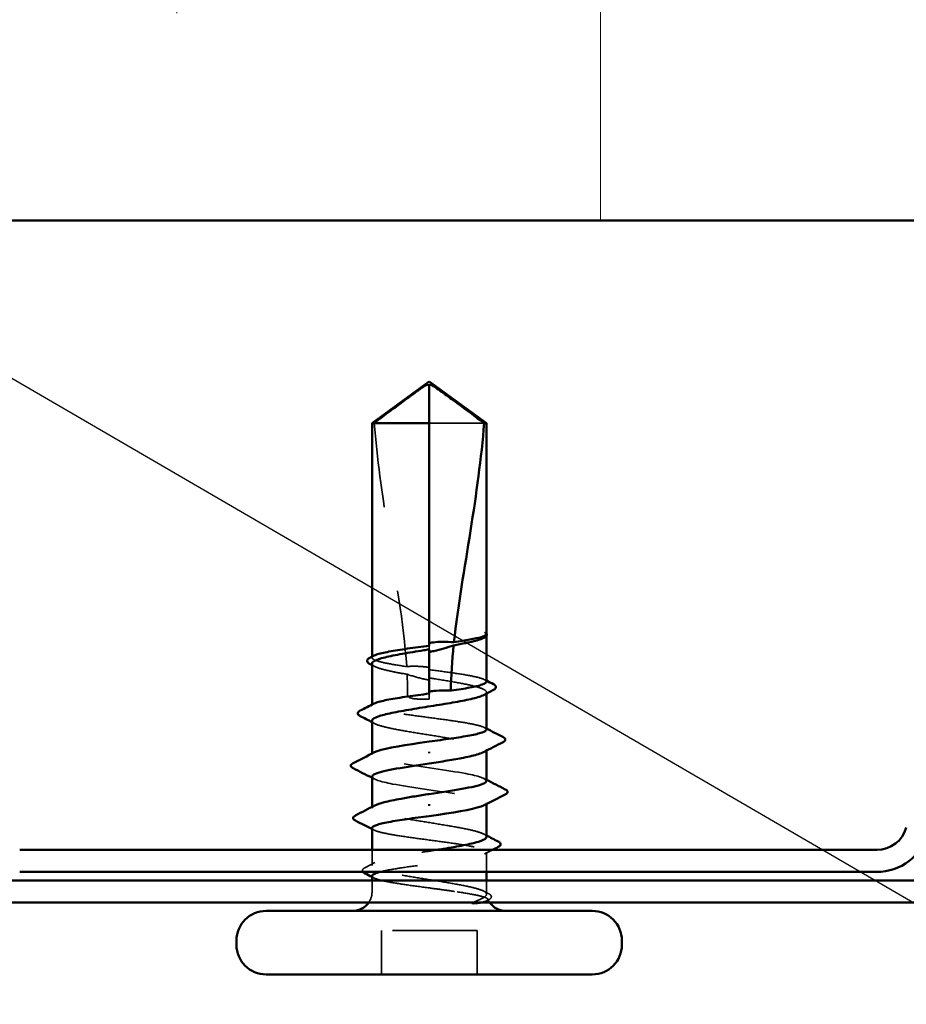
# Model space of a CAD drawing. Units: inches. Extents: x 0.6 to 33.4, y 0.4 to 21.4.
# Drawn here: x 11.3 to 12.4, y 8.8 to 10 of the extents above; entities that cross this region are included whole.
import ezdxf

# ---------------------------------------------------------------- set-up
doc = ezdxf.new("R2010")
doc.units = ezdxf.units.IN
doc.header["$LTSCALE"] = 2
doc.header["$MEASUREMENT"] = 0
doc.linetypes.add('DASHED', pattern=[0.2067, 0.1654, -0.0413])
for name, color, linetype, lineweight in [('Hatch (ANSI)', 7, 'Continuous', 18), ('Hidden (ANSI)', 7, 'DASHED', 35), ('Symbol (ANSI)', 7, 'Continuous', 25), ('Visible (ANSI)', 7, 'Continuous', 50)]:
    doc.layers.add(name, color=color, linetype=linetype, lineweight=lineweight)
doc.styles.add('Note Text (ANSI)', font='tahoma.ttf')
doc.dimstyles.new('Default (ANSI)$7', dxfattribs={"dimscale": 2, "dimtxt": 0.12, "dimasz": 0.098425, "dimexe": 0.125, "dimexo": 0.0625, "dimgap": 0.031496, "dimtad": 0, "dimtih": 1, "dimtoh": 1, "dimrnd": 1e-08, "dimzin": 4, "dimdsep": 46, "dimtxsty": 'Note Text (ANSI)', "dimcen": 0.09, "dimdle": 0.393701, "dimclrd": 256, "dimclre": 256, "dimclrt": 256, "dimadec": 0, "dimazin": 1, "dimtfac": 1, "dimtofl": 0, "dimtmove": 0, "dimatfit": 3, "dimfxl": 1, "dimtolj": 1, "dimtzin": 4, "dimlwd": -1, "dimlwe": -1, "dimarcsym": 0})

msp = doc.modelspace()

# ---------------------------------------------------------------- hatches: boundary and pattern name
at = {"layer": 'Hatch (ANSI)', "true_color": 0x0080ff}
h = msp.add_hatch(dxfattribs=at)
h.set_pattern_fill('INSUL', color=150, scale=4, angle=90, style=0)
h.paths.add_polyline_path([(0.95678, 11.75595), (13.32125, 11.75595), (13.32125, 9.75595), (0.95678, 9.75595)])

# ---------------------------------------------------------------- linework, layer by layer
at = {"layer": 'Hidden (ANSI)', "ltscale": 0.082915}
msp.add_line((11.86364, 9.51675), (11.79875, 9.51675), dxfattribs=at)
at = {"layer": 'Hidden (ANSI)', "ltscale": 0.000724767}
msp.add_line((11.86625, 9.26559), (11.86625, 9.26645), dxfattribs=at)
at = {"layer": 'Hidden (ANSI)', "ltscale": 0.004044}
msp.add_line((11.79875, 9.25393), (11.79875, 9.24958), dxfattribs=at)
at = {"layer": 'Hidden (ANSI)', "ltscale": 0.001023}
for p, q in [((11.73125, 9.23978), (11.73125, 9.24096)), ((11.73125, 9.18319), (11.73125, 9.18437))]:
    msp.add_line(p, q, dxfattribs=at)
at = {"layer": 'Hidden (ANSI)', "ltscale": 0.001411}
msp.add_line((11.79875, 9.19734), (11.79875, 9.19575), dxfattribs=at)
at = {"layer": 'Hidden (ANSI)', "ltscale": 0.001477}
for p, q in [((11.86625, 9.19736), (11.86625, 9.19902)), ((11.86625, 9.12995), (11.86625, 9.13161)), ((11.73125, 9.0619), (11.73125, 9.06356))]:
    msp.add_line(p, q, dxfattribs=at)
at = {"layer": 'Hidden (ANSI)', "ltscale": 0.00738}
msp.add_line((11.79875, 9.19075), (11.79875, 9.19575), dxfattribs=at)
at = {"layer": 'Hidden (ANSI)', "ltscale": 0.001241}
for p, q in [((11.73125, 9.12525), (11.73125, 9.12666)), ((11.86625, 9.06684), (11.86625, 9.06825))]:
    msp.add_line(p, q, dxfattribs=at)
at = {"layer": 'Hidden (ANSI)', "ltscale": 0.017296}
msp.add_line((11.73125, 8.99449), (11.73125, 9.01275), dxfattribs=at)
at = {"layer": 'Hidden (ANSI)', "ltscale": 0.022337}
msp.add_line((11.86625, 8.98675), (11.86625, 9.01031), dxfattribs=at)
at = {"layer": 'Hidden (ANSI)', "ltscale": 0.012757}
for p, q in [((11.73125, 8.96325), (11.73125, 8.97675)), ((11.86625, 8.96325), (11.86625, 8.97675))]:
    msp.add_line(p, q, dxfattribs=at)
at = {"layer": 'Hidden (ANSI)', "ltscale": 0.049422}
for p, q in [((11.74225, 8.86575), (11.74225, 8.91775)), ((11.85525, 8.86575), (11.85525, 8.91775))]:
    msp.add_line(p, q, dxfattribs=at)
at = {"layer": 'Hidden (ANSI)', "ltscale": 0.107515}
msp.add_line((11.85525, 8.91775), (11.74225, 8.91775), dxfattribs=at)
at = {"layer": 'Hidden (ANSI)', "ltscale": 0.012522}
msp.add_arc((11.70875, 8.96325), 0.0225, 326.25101, 0, dxfattribs=at)
at = {"layer": 'Hidden (ANSI)', "ltscale": 0.002329}
msp.add_arc((11.88875, 8.96325), 0.0225, 180, 186.49432, dxfattribs=at)
at = {"layer": 'Hidden (ANSI)', "ltscale": 0.004049}
msp.add_arc((11.88875, 8.96325), 0.0225, 202.65591, 213.74899, dxfattribs=at)
at = {"layer": 'Hidden (ANSI)', "ltscale": 0.076677}
msp.add_open_spline([(11.73387, 9.51675), (11.74482, 9.52484), (11.75535, 9.53264), (11.7713, 9.54441), (11.77658, 9.5483), (11.78455, 9.55408), (11.78715, 9.55596), (11.79116, 9.55869), (11.79249, 9.55958), (11.7946, 9.5608), (11.79532, 9.56119), (11.79688, 9.56184), (11.79772, 9.56212), (11.79875, 9.56212)], degree=3, knots=[1.77134916, 1.77134916, 1.77134916, 1.77134916, 1.89351624, 1.89351624, 1.95663345, 1.95663345, 1.98819206, 1.98819206, 2.00397136, 2.00397136, 2.01186101, 2.01186101, 2.01975066, 2.01975066, 2.01975066, 2.01975066], dxfattribs=at)
at = {"layer": 'Hidden (ANSI)', "ltscale": 0.279938}
msp.add_open_spline([(11.73387, 9.51675), (11.73715, 9.47571), (11.74321, 9.43282), (11.75848, 9.33572), (11.76873, 9.28144), (11.77214, 9.22928)], degree=3, knots=[3.50164596, 3.50164596, 3.50164596, 3.50164596, 3.81337749, 3.81337749, 4.20286983, 4.20286983, 4.20286983, 4.20286983], dxfattribs=at)
at = {"layer": 'Hidden (ANSI)', "ltscale": 0.030057}
msp.add_open_spline([(11.86626, 9.26805), (11.86626, 9.26858), (11.86588, 9.26896), (11.86529, 9.2694), (11.86501, 9.26953), (11.86474, 9.2696), (11.86463, 9.26963), (11.86452, 9.26962), (11.86449, 9.26961), (11.86447, 9.26958), (11.86447, 9.26957), (11.86446, 9.26956), (11.86446, 9.26956), (11.86446, 9.26955), (11.86446, 9.26954), (11.86446, 9.26954), (11.86446, 9.26953), (11.86446, 9.26953), (11.86446, 9.26952), (11.86446, 9.26951), (11.86446, 9.26951), (11.86446, 9.26949), (11.86447, 9.26948), (11.86449, 9.26943), (11.86451, 9.2694), (11.86462, 9.26922), (11.86481, 9.26901), (11.8655, 9.26824), (11.86626, 9.26743), (11.86626, 9.26645)], degree=3, knots=[0.01643876, 0.01643876, 0.01643876, 0.01643876, 0.05324478, 0.05324478, 0.08254833, 0.08254833, 0.0885075, 0.0885075, 0.09033429, 0.09033429, 0.09100628, 0.09100628, 0.09122351, 0.09122351, 0.09136119, 0.09136119, 0.09148192, 0.09148192, 0.09162609, 0.09162609, 0.09187773, 0.09187773, 0.09248821, 0.09248821, 0.09463816, 0.09463816, 0.10624, 0.10624, 0.13216756, 0.13216756, 0.13216756, 0.13216756], dxfattribs=at)
at = {"layer": 'Hidden (ANSI)', "ltscale": 0.00203}
msp.add_open_spline([(11.86594, 9.26885), (11.86606, 9.26871), (11.86616, 9.26856), (11.86625, 9.26841)], degree=3, dxfattribs=at)
at = {"layer": 'Hidden (ANSI)', "ltscale": 0.014362}
msp.add_open_spline([(11.86599, 9.26548), (11.86555, 9.26469), (11.86455, 9.26389), (11.86302, 9.2631)], degree=3, dxfattribs=at)
at = {"layer": 'Hidden (ANSI)', "ltscale": 0.092552}
msp.add_open_spline([(11.77214, 9.22928), (11.76416, 9.23044), (11.75692, 9.23159), (11.74457, 9.23393), (11.73963, 9.2351), (11.73292, 9.23747), (11.73121, 9.23864), (11.73128, 9.2406), (11.73207, 9.24138), (11.73358, 9.24215)], degree=3, knots=[1.70575632, 1.70575632, 1.70575632, 1.70575632, 1.77247395, 1.77247395, 1.84064602, 1.84064602, 1.90881809, 1.90881809, 1.95367783, 1.95367783, 1.95367783, 1.95367783], dxfattribs=at)
at = {"layer": 'Hidden (ANSI)', "ltscale": 0.076306}
msp.add_open_spline([(11.73125, 9.23273), (11.73125, 9.23236), (11.73137, 9.232), (11.7325, 9.23023), (11.73514, 9.22882), (11.74361, 9.22599), (11.74935, 9.22459), (11.76125, 9.22216), (11.76677, 9.22115), (11.77266, 9.22013)], degree=3, knots=[0.53176718, 0.53176718, 0.53176718, 0.53176718, 0.54938872, 0.54938872, 0.61806231, 0.61806231, 0.6867359, 0.6867359, 0.73620652, 0.73620652, 0.73620652, 0.73620652], dxfattribs=at)
at = {"layer": 'Hidden (ANSI)', "ltscale": 0.003367}
for points in [[(11.73448, 9.22939), (11.73341, 9.22995), (11.73233, 9.23051), (11.73125, 9.23107)], [(11.73448, 9.16198), (11.73341, 9.16254), (11.73233, 9.1631), (11.73125, 9.16366)], [(11.86302, 9.03153), (11.8641, 9.03097), (11.86518, 9.03041), (11.86625, 9.02985)]]:
    msp.add_open_spline(points, degree=3, dxfattribs=at)
at = {"layer": 'Hidden (ANSI)', "ltscale": 0.025319}
msp.add_open_spline([(11.79875, 9.22833), (11.79809, 9.22843), (11.79743, 9.22852), (11.79536, 9.22879), (11.79395, 9.22895), (11.78931, 9.22939), (11.78611, 9.22957), (11.77927, 9.22966), (11.77569, 9.22955), (11.77214, 9.22928)], degree=3, knots=[0.000086797, 0.000086797, 0.000086797, 0.000086797, 0.005173115, 0.005173115, 0.016027251, 0.016027251, 0.040627788, 0.040627788, 0.068135853, 0.068135853, 0.068135853, 0.068135853], dxfattribs=at)
at = {"layer": 'Hidden (ANSI)', "ltscale": 0.025608}
msp.add_open_spline([(11.77266, 9.22013), (11.77941, 9.21787), (11.78576, 9.21605), (11.79349, 9.21433), (11.79503, 9.21401), (11.79731, 9.21359), (11.79803, 9.21346), (11.79875, 9.21333)], degree=3, knots=[0.043174456, 0.043174456, 0.043174456, 0.043174456, 0.103970357, 0.103970357, 0.119122684, 0.119122684, 0.126187124, 0.126187124, 0.126187124, 0.126187124], dxfattribs=at)
at = {"layer": 'Hidden (ANSI)', "ltscale": 0.023128}
msp.add_open_spline([(11.77266, 9.22013), (11.77306, 9.21195), (11.77326, 9.20382), (11.77326, 9.19575)], degree=3, dxfattribs=at)
at = {"layer": 'Hidden (ANSI)', "ltscale": 0.101771}
msp.add_open_spline([(11.86625, 9.21149), (11.86625, 9.2115), (11.86625, 9.21151), (11.86622, 9.2127), (11.86445, 9.21387), (11.8576, 9.21624), (11.8526, 9.21741), (11.84001, 9.21978), (11.83255, 9.22095), (11.81622, 9.2233), (11.80753, 9.22446), (11.79875, 9.22563)], degree=3, knots=[1.36285294, 1.36285294, 1.36285294, 1.36285294, 1.3634415, 1.3634415, 1.43161357, 1.43161357, 1.49978565, 1.49978565, 1.56795772, 1.56795772, 1.63542352, 1.63542352, 1.63542352, 1.63542352], dxfattribs=at)
at = {"layer": 'Hidden (ANSI)', "ltscale": 0.122362}
msp.add_open_spline([(11.79875, 9.21587), (11.80117, 9.21549), (11.8036, 9.2151), (11.81486, 9.2133), (11.82343, 9.2119), (11.83904, 9.20907), (11.84592, 9.20767), (11.85703, 9.20484), (11.86116, 9.20344), (11.86608, 9.20061), (11.86683, 9.19921), (11.86531, 9.19709), (11.86437, 9.19639), (11.86302, 9.19569)], degree=3, knots=[0.80534074, 0.80534074, 0.80534074, 0.80534074, 0.82408308, 0.82408308, 0.89275667, 0.89275667, 0.96143026, 0.96143026, 1.03010385, 1.03010385, 1.09877744, 1.09877744, 1.13299176, 1.13299176, 1.13299176, 1.13299176], dxfattribs=at)
at = {"layer": 'Hidden (ANSI)', "ltscale": 0.002388}
for points in [[(11.86393, 9.21386), (11.8647, 9.21346), (11.86548, 9.21306), (11.86625, 9.21267)], [(11.86393, 9.15727), (11.8647, 9.15687), (11.86548, 9.15648), (11.86625, 9.15608)], [(11.73358, 9.03624), (11.7328, 9.03663), (11.73203, 9.03703), (11.73125, 9.03743)], [(11.73358, 8.97965), (11.7328, 8.98005), (11.73203, 8.98044), (11.73125, 8.98084)]]:
    msp.add_open_spline(points, degree=3, dxfattribs=at)
at = {"layer": 'Hidden (ANSI)', "ltscale": 0.220712}
msp.add_open_spline([(11.86625, 9.1549), (11.86625, 9.1549), (11.86625, 9.1549), (11.86625, 9.15609), (11.8645, 9.15726), (11.85769, 9.15963), (11.85271, 9.1608), (11.84016, 9.16317), (11.83271, 9.16434), (11.81631, 9.1667), (11.80753, 9.16788), (11.78979, 9.17024), (11.78102, 9.17141), (11.76464, 9.17378), (11.7572, 9.17495), (11.74468, 9.17732), (11.73972, 9.17849), (11.73297, 9.18086), (11.73124, 9.18203), (11.73127, 9.184), (11.73205, 9.18478), (11.73358, 9.18556)], degree=3, knots=[0.2725706, 0.2725706, 0.2725706, 0.2725706, 0.2726883, 0.2726883, 0.34086037, 0.34086037, 0.40903245, 0.40903245, 0.47720452, 0.47720452, 0.5453766, 0.5453766, 0.61354867, 0.61354867, 0.68172075, 0.68172075, 0.74989282, 0.74989282, 0.8180649, 0.8180649, 0.86339746, 0.86339746, 0.86339746, 0.86339746], dxfattribs=at)
at = {"layer": 'Hidden (ANSI)', "ltscale": 0.02649}
msp.add_open_spline([(11.77326, 9.19575), (11.77326, 9.19548), (11.77331, 9.19522), (11.77351, 9.19472), (11.77365, 9.19449), (11.77414, 9.19385), (11.77459, 9.19349), (11.77825, 9.19116), (11.78219, 9.19107), (11.79043, 9.19071), (11.79475, 9.19075), (11.79875, 9.19075)], degree=3, knots=[-0.069333988, -0.069333988, -0.069333988, -0.069333988, -0.067250493, -0.067250493, -0.065166998, -0.065166998, -0.061000009, -0.061000009, -0.030500005, -0.030500005, 0, 0, 0, 0], dxfattribs=at)
at = {"layer": 'Hidden (ANSI)', "ltscale": 0.224606}
for points, knots in [([(11.73125, 9.16531), (11.73125, 9.16486), (11.73144, 9.16441), (11.73293, 9.16254), (11.73579, 9.16113), (11.74465, 9.15831), (11.75057, 9.1569), (11.76469, 9.15407), (11.77275, 9.15267), (11.78995, 9.14984), (11.79891, 9.14844), (11.81656, 9.14561), (11.82506, 9.14421), (11.84044, 9.14138), (11.84716, 9.13998), (11.85792, 9.13715), (11.86184, 9.13575), (11.86632, 9.13292), (11.86684, 9.13152), (11.86506, 9.12949), (11.8642, 9.12888), (11.86302, 9.12827)], [1.62606053, 1.62606053, 1.62606053, 1.62606053, 1.64816616, 1.64816616, 1.71683975, 1.71683975, 1.78551334, 1.78551334, 1.85418693, 1.85418693, 1.92286052, 1.92286052, 1.99153411, 1.99153411, 2.0602077, 2.0602077, 2.12888129, 2.12888129, 2.19755488, 2.19755488, 2.22728142, 2.22728142, 2.22728142, 2.22728142]), ([(11.86625, 9.02819), (11.86625, 9.02911), (11.86552, 9.03002), (11.86179, 9.03236), (11.85786, 9.03376), (11.84708, 9.03659), (11.84034, 9.03799), (11.82494, 9.04082), (11.81644, 9.04222), (11.79879, 9.04505), (11.78982, 9.04645), (11.77263, 9.04928), (11.76458, 9.05068), (11.75048, 9.05351), (11.74458, 9.05491), (11.73574, 9.05774), (11.73289, 9.05914), (11.73067, 9.06197), (11.73132, 9.06337), (11.73393, 9.06494), (11.7342, 9.06508), (11.73448, 9.06523)], [1.0541325, 1.0541325, 1.0541325, 1.0541325, 1.09877744, 1.09877744, 1.16745103, 1.16745103, 1.23612462, 1.23612462, 1.30479821, 1.30479821, 1.3734718, 1.3734718, 1.44214539, 1.44214539, 1.51081898, 1.51081898, 1.57949257, 1.57949257, 1.64816616, 1.64816616, 1.65537627, 1.65537627, 1.65537627, 1.65537627])]:
    msp.add_open_spline(points, degree=3, knots=knots, dxfattribs=at)
at = {"layer": 'Hidden (ANSI)', "ltscale": 0.22203}
for points, knots in [([(11.86601, 9.09425), (11.86576, 9.09714), (11.8571, 9.10002), (11.84194, 9.1029), (11.82078, 9.10693), (11.78843, 9.11095), (11.76466, 9.11498), (11.7409, 9.119), (11.72738, 9.12303), (11.73237, 9.12705), (11.7328, 9.1274), (11.73336, 9.12774), (11.73405, 9.12809)], [1.5707963, 1.5707963, 1.5707963, 1.5707963, 2.4473536, 2.4473536, 2.4473536, 3.6710304, 3.6710304, 3.6710304, 4.8947073, 4.8947073, 4.8947073, 4.9994588, 4.9994588, 4.9994588, 4.9994588]), ([(11.7315, 9.09925), (11.73175, 9.09637), (11.74041, 9.09349), (11.75557, 9.0906), (11.77673, 9.08658), (11.80908, 9.08255), (11.83285, 9.07853), (11.85661, 9.0745), (11.87013, 9.07048), (11.86514, 9.06645), (11.86471, 9.06611), (11.86415, 9.06577), (11.86346, 9.06542)], [-4.712389, -4.712389, -4.712389, -4.712389, -3.8358317, -3.8358317, -3.8358317, -2.6121549, -2.6121549, -2.6121549, -1.388478, -1.388478, -1.388478, -1.2837265, -1.2837265, -1.2837265, -1.2837265])]:
    msp.add_open_spline(points, degree=3, knots=knots, dxfattribs=at)
at = {"layer": 'Hidden (ANSI)', "ltscale": 0.00286}
for points in [[(11.73402, 9.09642), (11.7331, 9.0969), (11.73218, 9.09737), (11.73125, 9.09784)], [(11.86349, 9.09709), (11.86441, 9.09661), (11.86533, 9.09614), (11.86625, 9.09566)]]:
    msp.add_open_spline(points, degree=3, dxfattribs=at)
at = {"layer": 'Hidden (ANSI)', "ltscale": 0.3733}
msp.add_open_spline([(11.73125, 9.03861), (11.73125, 9.0386), (11.73125, 9.0386), (11.73126, 9.03742), (11.73301, 9.03625), (11.73982, 9.03388), (11.7448, 9.03271), (11.75735, 9.03034), (11.7648, 9.02917), (11.78119, 9.0268), (11.78998, 9.02563), (11.80771, 9.02326), (11.81649, 9.02209), (11.83287, 9.01973), (11.84031, 9.01855), (11.85283, 9.01619), (11.85779, 9.01502), (11.86454, 9.01265), (11.86627, 9.01148), (11.86624, 9.00911), (11.86447, 9.00794), (11.85765, 9.00557), (11.85266, 9.0044), (11.84009, 9.00204), (11.83263, 9.00086), (11.81623, 8.9985), (11.80744, 8.99733), (11.7897, 8.99496), (11.78093, 8.99379), (11.76456, 8.99142), (11.75713, 8.99025), (11.74679, 8.98829), (11.74326, 8.98752), (11.74036, 8.98675)], degree=3, knots=[0.2725706, 0.2725706, 0.2725706, 0.2725706, 0.2726883, 0.2726883, 0.34086037, 0.34086037, 0.40903245, 0.40903245, 0.47720452, 0.47720452, 0.5453766, 0.5453766, 0.61354867, 0.61354867, 0.68172075, 0.68172075, 0.74989282, 0.74989282, 0.8180649, 0.8180649, 0.88623697, 0.88623697, 0.95440905, 0.95440905, 1.02258112, 1.02258112, 1.0907532, 1.0907532, 1.15892527, 1.15892527, 1.22709735, 1.22709735, 1.27166726, 1.27166726, 1.27166726, 1.27166726], dxfattribs=at)
at = {"layer": 'Hidden (ANSI)', "ltscale": 0.300202}
msp.add_open_spline([(11.86447, 8.96325), (11.86244, 8.96467), (11.85871, 8.96607), (11.84829, 8.9689), (11.84171, 8.9703), (11.82655, 8.97313), (11.81812, 8.97453), (11.80054, 8.97736), (11.79156, 8.97876), (11.77426, 8.98159), (11.7661, 8.98299), (11.75173, 8.98582), (11.74566, 8.98722), (11.73643, 8.99005), (11.73336, 8.99145), (11.73068, 8.99428), (11.7311, 8.99568), (11.73539, 8.99851), (11.73922, 8.99991), (11.74982, 9.00274), (11.75648, 9.00414), (11.77176, 9.00697), (11.78023, 9.00837), (11.79521, 9.01078), (11.80146, 9.01177), (11.80762, 9.01275)], degree=3, knots=[0, 0, 0, 0, 0.06867359, 0.06867359, 0.13734718, 0.13734718, 0.20602077, 0.20602077, 0.27469436, 0.27469436, 0.34336795, 0.34336795, 0.41204154, 0.41204154, 0.48071513, 0.48071513, 0.54938872, 0.54938872, 0.61806231, 0.61806231, 0.6867359, 0.6867359, 0.75540949, 0.75540949, 0.80353419, 0.80353419, 0.80353419, 0.80353419], dxfattribs=at)
at = {"layer": 'Hidden (ANSI)', "ltscale": 0.009972}
msp.add_open_spline([(11.87335, 9.01275), (11.87021, 9.01115), (11.86707, 9.00955), (11.86393, 9.00794)], degree=3, dxfattribs=at)
at = {"layer": 'Hidden (ANSI)', "ltscale": 0.026918}
msp.add_open_spline([(11.7206, 8.98675), (11.72047, 8.98691), (11.72035, 8.98707), (11.71932, 8.98883), (11.72062, 8.99066), (11.72283, 8.9918)], degree=3, knots=[0.028829815, 0.028829815, 0.028829815, 0.028829815, 0.035773864, 0.035773864, 0.100503775, 0.100503775, 0.100503775, 0.100503775], dxfattribs=at)
at = {"layer": 'Hidden (ANSI)', "ltscale": 0.012394}
msp.add_open_spline([(11.72283, 8.9918), (11.72672, 8.9938), (11.73061, 8.9958), (11.73448, 8.99782)], degree=3, dxfattribs=at)
at = {"layer": 'Hidden (ANSI)', "ltscale": 0.13504}
msp.add_open_spline([(11.73125, 8.98202), (11.73125, 8.98201), (11.73125, 8.982), (11.73129, 8.98081), (11.73306, 8.97963), (11.73991, 8.97727), (11.74491, 8.9761), (11.7575, 8.97373), (11.76496, 8.97256), (11.78137, 8.97019), (11.79016, 8.96902), (11.80476, 8.96707), (11.81047, 8.96631), (11.82155, 8.96478), (11.82689, 8.96402), (11.83188, 8.96325)], degree=3, knots=[1.36285294, 1.36285294, 1.36285294, 1.36285294, 1.3634415, 1.3634415, 1.43161357, 1.43161357, 1.49978565, 1.49978565, 1.56795772, 1.56795772, 1.6361298, 1.6361298, 1.68020188, 1.68020188, 1.72427397, 1.72427397, 1.72427397, 1.72427397], dxfattribs=at)
at = {"layer": 'Hidden (ANSI)', "ltscale": 0.006376}
msp.add_open_spline([(11.86302, 8.96411), (11.86503, 8.96307), (11.86705, 8.96202), (11.86906, 8.96099)], degree=3, dxfattribs=at)
at = {"layer": 'Hidden (ANSI)', "ltscale": 0.105271}
msp.add_open_spline([(11.83188, 8.96325), (11.84021, 8.96198), (11.8475, 8.96077), (11.8584, 8.95857), (11.86227, 8.9576), (11.86734, 8.95567), (11.86841, 8.95474), (11.86762, 8.95315), (11.8664, 8.95249), (11.86314, 8.95147), (11.86168, 8.95111), (11.85995, 8.95075)], degree=3, knots=[0, 0, 0, 0, 0.07343798, 0.07343798, 0.13729124, 0.13729124, 0.20295255, 0.20295255, 0.25294519, 0.25294519, 0.28182013, 0.28182013, 0.28182013, 0.28182013], dxfattribs=at)
at = {"layer": 'Hidden (ANSI)', "ltscale": 0.065826}
msp.add_open_spline([(11.85045, 8.95075), (11.85497, 8.9525), (11.86059, 8.95468), (11.8656, 8.95825), (11.86649, 8.95945), (11.86635, 8.96152), (11.8657, 8.9624), (11.86447, 8.96325)], degree=3, knots=[0.00289024, 0.00289024, 0.00289024, 0.00289024, 0.0620118, 0.0620118, 0.09444296, 0.09444296, 0.11964894, 0.11964894, 0.11964894, 0.11964894], dxfattribs=at)
at = {"layer": 'Hidden (ANSI)', "ltscale": 0.0024}
msp.add_open_spline([(11.86896, 8.95393), (11.86818, 8.95353), (11.8674, 8.95313), (11.86662, 8.95273)], degree=3, dxfattribs=at)
at = {"layer": 'Hidden (ANSI)', "ltscale": 0.037699}
msp.add_open_spline([(11.86906, 8.96099), (11.87028, 8.96035), (11.87119, 8.95971), (11.87224, 8.95804), (11.87224, 8.95691), (11.87116, 8.95523), (11.87022, 8.95458), (11.86896, 8.95393)], degree=3, knots=[0, 0, 0, 0, 0.03368973, 0.03368973, 0.06638175, 0.06638175, 0.10065268, 0.10065268, 0.10065268, 0.10065268], dxfattribs=at)
at = {"layer": 'Visible (ANSI)', "color": 150, "true_color": 0x0080ff}
msp.add_line((0.95678, 9.75595), (13.32125, 9.75595), dxfattribs=at)
at = {"layer": 'Visible (ANSI)'}
for p, q in [((11.79875, 9.56575), (11.73125, 9.51675)), ((11.79875, 9.56575), (11.86625, 9.51675)), ((11.79875, 9.51675), (11.79875, 9.56212)), ((11.79875, 9.51675), (11.73125, 9.51675)), ((11.73125, 9.24096), (11.73125, 9.51675)), ((11.79875, 9.25393), (11.79875, 9.51675)), ((11.86625, 9.51675), (11.86364, 9.51675)), ((11.86625, 9.26805), (11.86625, 9.51675)), ((11.86342, 9.26331), (11.86302, 9.2631)), ((11.86625, 9.21149), (11.86625, 9.26559)), ((11.79875, 9.19734), (11.79875, 9.24958)), ((11.73125, 9.18437), (11.73125, 9.23273)), ((11.86625, 9.1549), (11.86625, 9.19736)), ((11.73125, 9.12666), (11.73125, 9.16531)), ((11.79875, 9.12865), (11.79875, 9.12686)), ((11.86625, 9.09425), (11.86625, 9.12995)), ((11.73125, 9.06356), (11.73125, 9.09925)), ((11.79875, 9.06486), (11.79875, 9.06665)), ((11.86625, 9.02819), (11.86625, 9.06684)), ((11.73125, 9.01275), (11.73125, 9.03861)), ((11.73125, 8.97675), (11.73125, 8.98202)), ((11.86625, 8.97675), (11.86625, 8.98675)), ((11.99125, 8.94075), (11.60625, 8.94075)), ((11.57125, 8.90075), (11.57125, 8.90575)), ((12.02625, 8.90075), (12.02625, 8.90575)), ((11.99125, 8.86575), (11.60625, 8.86575))]:
    msp.add_line(p, q, dxfattribs=at)
at = {"layer": 'Visible (ANSI)', "color": 96, "true_color": 0x008000}
for p, q in [((11.31529, 9.01275), (12.32722, 9.01275)), ((13.32125, 8.97675), (0.95678, 8.97675)), ((11.31529, 8.98675), (12.32722, 8.98675)), ((0.95678, 8.95075), (13.32125, 8.95075))]:
    msp.add_line(p, q, dxfattribs=at)
for radius in [0.036, 0.062]:
    msp.add_arc((12.32722, 9.04875), radius, 270, 345, dxfattribs=at)
at = {"layer": 'Visible (ANSI)'}
for centre, radius, start, end in [((11.60625, 8.90575), 0.035, 90, 180), ((11.70875, 8.96325), 0.0225, 270, 326.25101), ((11.88875, 8.96325), 0.0225, 213.74899, 270), ((11.99125, 8.90575), 0.035, 0, 90), ((11.60625, 8.90075), 0.035, 180, 270), ((11.99125, 8.90075), 0.035, 270, 0)]:
    msp.add_arc(centre, radius, start, end, dxfattribs=at)
for points, knots in [([(11.86364, 9.51675), (11.85269, 9.52484), (11.84216, 9.53264), (11.82621, 9.54441), (11.82093, 9.5483), (11.81296, 9.55408), (11.81036, 9.55596), (11.80635, 9.55869), (11.80502, 9.55958), (11.80291, 9.5608), (11.80219, 9.56119), (11.80063, 9.56184), (11.79979, 9.56212), (11.79875, 9.56212)], [1.77119474, 1.77119474, 1.77119474, 1.77119474, 1.89337081, 1.89337081, 1.95648317, 1.95648317, 1.98803935, 1.98803935, 2.00381744, 2.00381744, 2.01170649, 2.01170649, 2.01959554, 2.01959554, 2.01959554, 2.01959554]), ([(11.86364, 9.51675), (11.86036, 9.47571), (11.8543, 9.43282), (11.84058, 9.34554), (11.8326, 9.30117), (11.8279, 9.25795)], [3.50164596, 3.50164596, 3.50164596, 3.50164596, 3.81337749, 3.81337749, 4.13199612, 4.13199612, 4.13199612, 4.13199612]), ([(11.8279, 9.25795), (11.83491, 9.25898), (11.84129, 9.26001), (11.85224, 9.26209), (11.85672, 9.26312), (11.86327, 9.2652), (11.8653, 9.26624), (11.86599, 9.26728)], [2.25802762, 2.25802762, 2.25802762, 2.25802762, 2.31785054, 2.31785054, 2.37777553, 2.37777553, 2.43770052, 2.43770052, 2.43770052, 2.43770052]), ([(11.86625, 9.26841), (11.86661, 9.2678), (11.86677, 9.2671), (11.86648, 9.26585), (11.86614, 9.26534), (11.86514, 9.26431), (11.86438, 9.2638), (11.86342, 9.26331)], [0.005673266, 0.005673266, 0.005673266, 0.005673266, 0.027591688, 0.027591688, 0.046674591, 0.046674591, 0.071304777, 0.071304777, 0.071304777, 0.071304777]), ([(11.79875, 9.25718), (11.79926, 9.25726), (11.79978, 9.25734), (11.80141, 9.25756), (11.80254, 9.2577), (11.80724, 9.25822), (11.81079, 9.25845), (11.81891, 9.25858), (11.82341, 9.25838), (11.8279, 9.25795)], [0.000086857, 0.000086857, 0.000086857, 0.000086857, 0.004019349, 0.004019349, 0.012688032, 0.012688032, 0.04001055, 0.04001055, 0.074636114, 0.074636114, 0.074636114, 0.074636114]), ([(11.86302, 9.2631), (11.86184, 9.26249), (11.86034, 9.26187), (11.85441, 9.25984), (11.84876, 9.25844), (11.83751, 9.25611), (11.83267, 9.25521), (11.82752, 9.2543)], [0.03870211, 0.03870211, 0.03870211, 0.03870211, 0.06867359, 0.06867359, 0.13734718, 0.13734718, 0.18152645, 0.18152645, 0.18152645, 0.18152645]), ([(11.79875, 9.24958), (11.79662, 9.24924), (11.79449, 9.2489), (11.7835, 9.24715), (11.77489, 9.24575), (11.75918, 9.24292), (11.75223, 9.24152), (11.74093, 9.23869), (11.7367, 9.23729), (11.73222, 9.23482), (11.73125, 9.23377), (11.73125, 9.23273)], [0.25819344, 0.25819344, 0.25819344, 0.25819344, 0.27469436, 0.27469436, 0.34336795, 0.34336795, 0.41204154, 0.41204154, 0.48071513, 0.48071513, 0.53176718, 0.53176718, 0.53176718, 0.53176718]), ([(11.73358, 9.24215), (11.73436, 9.24255), (11.73535, 9.24296), (11.73995, 9.24454), (11.74497, 9.24572), (11.75757, 9.24808), (11.76504, 9.24925), (11.78135, 9.2516), (11.79001, 9.25276), (11.79875, 9.25393)], [1.95367783, 1.95367783, 1.95367783, 1.95367783, 1.97699017, 1.97699017, 2.04516224, 2.04516224, 2.11333432, 2.11333432, 2.18056466, 2.18056466, 2.18056466, 2.18056466]), ([(11.82752, 9.2543), (11.81999, 9.25168), (11.81217, 9.24932), (11.80308, 9.24738), (11.80183, 9.24713), (11.80022, 9.24683), (11.79987, 9.24676), (11.79926, 9.24666), (11.79901, 9.24661), (11.79875, 9.24657)], [0.010643986, 0.010643986, 0.010643986, 0.010643986, 0.070713541, 0.070713541, 0.080268615, 0.080268615, 0.08298437, 0.08298437, 0.084901861, 0.084901861, 0.084901861, 0.084901861]), ([(11.72845, 9.23252), (11.72723, 9.23315), (11.72632, 9.23379), (11.72526, 9.23547), (11.72527, 9.2366), (11.72635, 9.23828), (11.72728, 9.23893), (11.72855, 9.23958)], [0, 0, 0, 0, 0.03368973, 0.03368973, 0.06638175, 0.06638175, 0.10065268, 0.10065268, 0.10065268, 0.10065268]), ([(11.82428, 9.20083), (11.82444, 9.20086), (11.8246, 9.20088), (11.83295, 9.20209), (11.84038, 9.20326), (11.85288, 9.20562), (11.85783, 9.2068), (11.86454, 9.20915), (11.86625, 9.21031), (11.86625, 9.21149)], [1.1575669, 1.1575669, 1.1575669, 1.1575669, 1.15892527, 1.15892527, 1.22709735, 1.22709735, 1.29526942, 1.29526942, 1.36285294, 1.36285294, 1.36285294, 1.36285294]), ([(11.87459, 9.20841), (11.87584, 9.20778), (11.87674, 9.20714), (11.87819, 9.20468), (11.87689, 9.20284), (11.87468, 9.20171)], [0, 0, 0, 0, 0.03577386, 0.03577386, 0.10050378, 0.10050378, 0.10050378, 0.10050378]), ([(11.73358, 9.18556), (11.73435, 9.18596), (11.73531, 9.18635), (11.73986, 9.18793), (11.74485, 9.1891), (11.75742, 9.19147), (11.76488, 9.19264), (11.78123, 9.195), (11.78995, 9.19617), (11.79875, 9.19734)], [0.86339746, 0.86339746, 0.86339746, 0.86339746, 0.88623697, 0.88623697, 0.95440905, 0.95440905, 1.02258112, 1.02258112, 1.09028236, 1.09028236, 1.09028236, 1.09028236]), ([(11.79875, 9.19982), (11.79961, 9.19994), (11.80047, 9.20006), (11.80323, 9.2004), (11.80514, 9.20059), (11.8119, 9.20111), (11.81671, 9.20118), (11.82247, 9.20094), (11.82337, 9.20089), (11.82428, 9.20083)], [0.000086763, 0.000086763, 0.000086763, 0.000086763, 0.006672635, 0.006672635, 0.02130746, 0.02130746, 0.058365183, 0.058365183, 0.065278469, 0.065278469, 0.065278469, 0.065278469]), ([(11.86302, 9.19569), (11.86167, 9.19498), (11.85989, 9.19427), (11.85338, 9.19215), (11.84755, 9.19075), (11.83358, 9.18792), (11.82557, 9.18652), (11.80843, 9.18369), (11.79947, 9.18229), (11.7818, 9.17946), (11.77326, 9.17806), (11.75777, 9.17523), (11.75096, 9.17383), (11.74003, 9.171), (11.736, 9.1696), (11.73206, 9.16722), (11.73125, 9.16627), (11.73125, 9.16531)], [1.13299176, 1.13299176, 1.13299176, 1.13299176, 1.16745103, 1.16745103, 1.23612462, 1.23612462, 1.30479821, 1.30479821, 1.3734718, 1.3734718, 1.44214539, 1.44214539, 1.51081898, 1.51081898, 1.57949257, 1.57949257, 1.62606053, 1.62606053, 1.62606053, 1.62606053]), ([(11.71723, 9.17087), (11.71597, 9.17151), (11.71505, 9.17217), (11.71395, 9.1747), (11.71528, 9.17625), (11.7173, 9.17727)], [0, 0, 0, 0, 0.03902852, 0.03902852, 0.10070919, 0.10070919, 0.10070919, 0.10070919]), ([(11.79875, 9.14075), (11.80762, 9.14194), (11.8164, 9.14311), (11.83279, 9.14547), (11.84023, 9.14665), (11.85277, 9.14901), (11.85774, 9.15018), (11.86451, 9.15255), (11.86625, 9.15372), (11.86625, 9.1549)], [0, 0, 0, 0, 0.06817207, 0.06817207, 0.13634415, 0.13634415, 0.20451622, 0.20451622, 0.2725706, 0.2725706, 0.2725706, 0.2725706]), ([(11.73405, 9.12809), (11.74136, 9.13177), (11.76285, 9.13545), (11.78768, 9.13913), (11.79134, 9.13967), (11.79505, 9.14021), (11.79875, 9.14075)], [4.9994588, 4.9994588, 4.9994588, 4.9994588, 6.1183841, 6.1183841, 6.1183841, 6.2831853, 6.2831853, 6.2831853, 6.2831853]), ([(11.88581, 9.14614), (11.88709, 9.1455), (11.88801, 9.14485), (11.88895, 9.14234), (11.88769, 9.14094), (11.88587, 9.14002)], [0, 0, 0, 0, 0.04123946, 0.04123946, 0.10085036, 0.10085036, 0.10085036, 0.10085036]), ([(11.86302, 9.12827), (11.86149, 9.12748), (11.85942, 9.12668), (11.85232, 9.12446), (11.84632, 9.12306), (11.83339, 9.12049), (11.82693, 9.11935), (11.81319, 9.11705), (11.806, 9.1159), (11.79875, 9.11475)], [2.22728142, 2.22728142, 2.22728142, 2.22728142, 2.26622847, 2.26622847, 2.33490206, 2.33490206, 2.39077358, 2.39077358, 2.4466451, 2.4466451, 2.4466451, 2.4466451]), ([(11.7089, 9.10925), (11.70761, 9.1099), (11.70667, 9.11057), (11.7059, 9.11311), (11.70716, 9.11437), (11.7089, 9.11526)], [0, 0, 0, 0, 0.04287871, 0.04287871, 0.10096303, 0.10096303, 0.10096303, 0.10096303]), ([(11.79875, 9.11475), (11.77122, 9.11073), (11.74465, 9.1067), (11.73528, 9.10268), (11.73262, 9.10154), (11.7314, 9.10039), (11.7315, 9.09925)], [-6.2831853, -6.2831853, -6.2831853, -6.2831853, -5.0595085, -5.0595085, -5.0595085, -4.712389, -4.712389, -4.712389, -4.712389]), ([(11.79875, 9.07875), (11.82629, 9.08278), (11.85286, 9.0868), (11.86223, 9.09083), (11.86489, 9.09197), (11.86611, 9.09311), (11.86601, 9.09425)], [0, 0, 0, 0, 1.2236768, 1.2236768, 1.2236768, 1.5707963, 1.5707963, 1.5707963, 1.5707963]), ([(11.88861, 9.08426), (11.8899, 9.0836), (11.89084, 9.08294), (11.8916, 9.08039), (11.89035, 9.07913), (11.88861, 9.07825)], [0, 0, 0, 0, 0.04287871, 0.04287871, 0.10096303, 0.10096303, 0.10096303, 0.10096303]), ([(11.73448, 9.06523), (11.73692, 9.0665), (11.74067, 9.06775), (11.75105, 9.07043), (11.75787, 9.07183), (11.77066, 9.07417), (11.77604, 9.07508), (11.78722, 9.07692), (11.79297, 9.07783), (11.79875, 9.07875)], [1.65537627, 1.65537627, 1.65537627, 1.65537627, 1.71683975, 1.71683975, 1.78551334, 1.78551334, 1.83010888, 1.83010888, 1.87470442, 1.87470442, 1.87470442, 1.87470442]), ([(11.86346, 9.06542), (11.85615, 9.06174), (11.83466, 9.05806), (11.80983, 9.05438), (11.80617, 9.05384), (11.80246, 9.0533), (11.79875, 9.05275)], [-1.2837265, -1.2837265, -1.2837265, -1.2837265, -0.1648012, -0.1648012, -0.1648012, 0, 0, 0, 0]), ([(11.7117, 9.04736), (11.71042, 9.04801), (11.7095, 9.04866), (11.70856, 9.05117), (11.70982, 9.05256), (11.71164, 9.05349)], [0, 0, 0, 0, 0.04123946, 0.04123946, 0.10085036, 0.10085036, 0.10085036, 0.10085036]), ([(11.79875, 9.05275), (11.78989, 9.05157), (11.78111, 9.0504), (11.76472, 9.04803), (11.75728, 9.04686), (11.74474, 9.04449), (11.73977, 9.04332), (11.733, 9.04096), (11.73125, 9.03979), (11.73125, 9.03861)], [0, 0, 0, 0, 0.06817207, 0.06817207, 0.13634415, 0.13634415, 0.20451622, 0.20451622, 0.2725706, 0.2725706, 0.2725706, 0.2725706]), ([(11.80762, 9.01275), (11.81025, 9.01317), (11.81286, 9.0136), (11.82407, 9.01544), (11.83217, 9.01684), (11.84641, 9.01967), (11.8524, 9.02107), (11.86143, 9.0239), (11.86439, 9.0253), (11.86604, 9.02721), (11.86625, 9.0277), (11.86625, 9.02819)], [0.80353419, 0.80353419, 0.80353419, 0.80353419, 0.82408308, 0.82408308, 0.89275667, 0.89275667, 0.96143026, 0.96143026, 1.03010385, 1.03010385, 1.0541325, 1.0541325, 1.0541325, 1.0541325]), ([(11.88028, 9.02264), (11.88154, 9.02199), (11.88246, 9.02134), (11.88356, 9.0188), (11.88223, 9.01726), (11.88021, 9.01624)], [0, 0, 0, 0, 0.03902852, 0.03902852, 0.10070919, 0.10070919, 0.10070919, 0.10070919]), ([(11.74036, 8.98675), (11.73883, 8.98635), (11.73748, 8.98594), (11.73297, 8.98435), (11.73125, 8.98319), (11.73125, 8.98202)], [1.271667265, 1.271667265, 1.271667265, 1.271667265, 1.295269422, 1.295269422, 1.362852942, 1.362852942, 1.362852942, 1.362852942]), ([(11.8567, 8.95014), (11.85574, 8.94997), (11.85468, 8.94985), (11.85248, 8.94969), (11.85148, 8.94967), (11.85034, 8.94972), (11.85, 8.94975), (11.84961, 8.94982), (11.84943, 8.94986), (11.84929, 8.94993), (11.84926, 8.94994), (11.84923, 8.94997), (11.84921, 8.94998), (11.84919, 8.95001), (11.84919, 8.95002), (11.84918, 8.95004), (11.84917, 8.95005), (11.84917, 8.95007), (11.84917, 8.95009), (11.84918, 8.95013), (11.84919, 8.95015), (11.84926, 8.95023), (11.84933, 8.95028), (11.84953, 8.95039), (11.84967, 8.95045), (11.8498, 8.9505)], [0, 0, 0, 0, 0.013743764, 0.013743764, 0.027191762, 0.027191762, 0.033937715, 0.033937715, 0.037573593, 0.037573593, 0.038301792, 0.038301792, 0.03872796, 0.03872796, 0.039051446, 0.039051446, 0.039381816, 0.039381816, 0.039869374, 0.039869374, 0.040905478, 0.040905478, 0.044056042, 0.044056042, 0.048830608, 0.048830608, 0.048830608, 0.048830608])]:
    msp.add_open_spline(points, degree=3, knots=knots, dxfattribs=at)
for points in [[(11.86599, 9.26728), (11.86618, 9.26756), (11.86626, 9.26782), (11.86626, 9.26805)], [(11.86626, 9.26645), (11.86625, 9.26615), (11.86618, 9.26582), (11.86599, 9.26548)], [(11.82752, 9.2543), (11.82564, 9.23625), (11.82446, 9.21839), (11.82428, 9.20083)], [(11.73125, 9.23107), (11.73032, 9.23155), (11.72938, 9.23204), (11.72845, 9.23252)], [(11.72855, 9.23958), (11.73023, 9.24043), (11.7319, 9.24129), (11.73358, 9.24215)], [(11.86625, 9.21267), (11.86903, 9.21124), (11.87181, 9.20983), (11.87459, 9.20841)], [(11.87468, 9.20171), (11.87079, 9.19971), (11.8669, 9.1977), (11.86302, 9.19569)], [(11.7173, 9.17727), (11.72273, 9.18002), (11.72816, 9.18278), (11.73358, 9.18556)], [(11.73125, 9.16366), (11.72659, 9.16608), (11.72191, 9.16848), (11.71723, 9.17087)], [(11.86625, 9.15608), (11.87276, 9.15275), (11.87928, 9.14944), (11.88581, 9.14614)], [(11.88587, 9.14002), (11.87824, 9.13613), (11.87062, 9.13222), (11.86302, 9.12827)], [(11.7089, 9.11526), (11.71728, 9.11951), (11.72566, 9.12377), (11.73402, 9.12809)], [(11.73125, 9.09784), (11.72382, 9.10167), (11.71636, 9.10547), (11.7089, 9.10925)], [(11.86625, 9.09566), (11.87369, 9.09183), (11.88115, 9.08804), (11.88861, 9.08426)], [(11.88861, 9.07825), (11.88022, 9.074), (11.87185, 9.06973), (11.86349, 9.06542)], [(11.71164, 9.05349), (11.71927, 9.05738), (11.72689, 9.06128), (11.73448, 9.06523)], [(11.73125, 9.03743), (11.72475, 9.04076), (11.71823, 9.04407), (11.7117, 9.04736)], [(11.86625, 9.02985), (11.87092, 9.02743), (11.8756, 9.02503), (11.88028, 9.02264)], [(11.88021, 9.01624), (11.87792, 9.01508), (11.87563, 9.01392), (11.87335, 9.01275)], [(11.72292, 8.98509), (11.72191, 8.9856), (11.72113, 8.98611), (11.7206, 8.98675)], [(11.73125, 8.98084), (11.72848, 8.98226), (11.7257, 8.98368), (11.72292, 8.98509)], [(11.8498, 8.9505), (11.85001, 8.95058), (11.85023, 8.95067), (11.85045, 8.95075)], [(11.85995, 8.95075), (11.85895, 8.95055), (11.85787, 8.95034), (11.8567, 8.95014)]]:
    msp.add_open_spline(points, degree=3, dxfattribs=at)

# ---------------------------------------------------------------- leaders
at = {"layer": 'Symbol (ANSI)', "annotation_type": 0, "has_hookline": 1, "hookline_direction": 0}
for points, text_width in [([(10.98379, 12.53695), (15.5606, 9.85816), (15.75745, 9.85816)], 2.22995), ([(7.2967, 11.90195), (15.57501, 7.0861), (15.77186, 7.0861)], 3.30971), ([(9.45582, 11.85995), (15.55934, 8.29972), (15.75619, 8.29972)], 4.45958), ([(10.3326, 11.81795), (15.56043, 8.7633), (15.75728, 8.7633)], 5.72083)]:
    msp.add_leader(points, dimstyle='Default (ANSI)$7', override={"dimtad": 0}, dxfattribs=dict(at, text_width=text_width))

doc.saveas('drawing.dxf')
